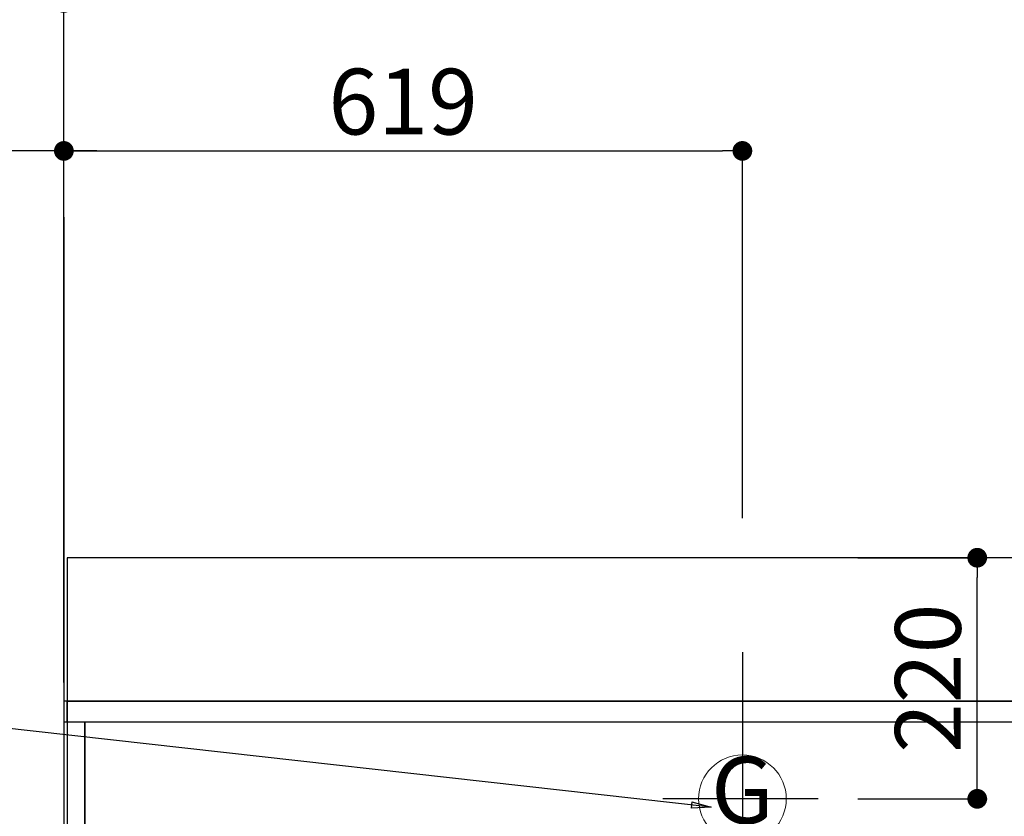
# Model space of a CAD drawing. Units: millimetres. Extents: x -109 to 26472, y -120 to 8859.
# Drawn here: x 15512 to 16410, y 6926 to 7652 of the extents above; entities that cross this region are included whole.
import ezdxf
from ezdxf.enums import TextEntityAlignment as Align

# ---------------------------------------------------------------- set-up
doc = ezdxf.new("R2010")
doc.units = ezdxf.units.MM
doc.linetypes.add('DASHED', pattern=[0.75, 0.5, -0.25])
doc.linetypes.add('HIDDEN', pattern=[0.375, 0.25, -0.125])
doc.layers.get('DEFPOINTS').update_dxf_attribs({"color": 146})
for name, color, linetype in [('111-壁仕上', 3, 'Continuous'), ('121-キャビネット（中）', 253, 'HIDDEN'), ('126-甲板', 2, 'Continuous'), ('160-文字', 254, 'Continuous'), ('166-寸法B', 11, 'Continuous')]:
    doc.layers.add(name, color=color, linetype=linetype)
doc.styles.add('KH001', font='txt')
doc.dimstyles.new('KH1xx030', dxfattribs={"dimscale": 30, "dimtxt": 2, "dimasz": 0.6, "dimexe": 0.3, "dimexo": 1.2, "dimgap": 0.5, "dimtad": 3, "dimdec": 1, "dimdsep": 46, "dimlunit": 6, "dimtxsty": 'KH001', "dimblk": 'DOT', "dimcen": 1, "dimdle": 1, "dimclrd": 256, "dimclre": 256, "dimclrt": 256, "dimadec": 0, "dimazin": 0, "dimtfac": 1, "dimtdec": 1, "dimtix": 1, "dimtmove": 2, "dimatfit": 3, "dimldrblk": 'CLOSEDBLANK', "dimfxl": 1, "dimtolj": 1, "dimtzin": 0, "dimlwd": -1, "dimlwe": -1, "dimarcsym": 0})

# ---------------------------------------------------------------- blocks, each defined once
blk = doc.blocks.new('*D464')
at = {"layer": '166-寸法B', "transparency": 16777216}
for p, q in [((15552.15, 7047.57), (15552.15, 7541.74)), ((15582.15, 7532.74), (14913.24, 7532.74))]:
    blk.add_line(p, q, dxfattribs=at)
at = {"layer": 'DEFPOINTS', "color": 0, "transparency": 16777216}
for p in [(14943.24, 7532.74), (14943.24, 7262.03), (15552.15, 7011.57)]:
    blk.add_point(p, dxfattribs=at)
at = {"layer": '166-寸法B', "transparency": 16777216, "insert": (15247.7, 7582.77), "char_height": 60, "attachment_point": 5, "style": 'KH001'}
blk.add_mtext('\\A1;ｶﾞｽ配管位置', dxfattribs=at)
blk = doc.blocks.new('_ClosedBlank')
at = {"color": 0, "linetype": 'ByBlock', "lineweight": -2}
for p, q in [((-1, 0.167), (0, 0)), ((-1, 0.167), (-1, -0.167)), ((0, 0), (-1, -0.167))]:
    blk.add_line(p, q, dxfattribs=at)
blk = doc.blocks.new('_None')
blk = doc.blocks.new('_Dot')
at = {"color": 0, "linetype": 'ByBlock', "lineweight": -2}
blk.add_line((-0.5, 0), (-1, 0), dxfattribs=at)
at = {"color": 0, "linetype": 'ByBlock', "const_width": 0.5}
blk.add_lwpolyline([(-0.25, 0, 1), (0.25, 0, 1)], format="xyb", close=True, dxfattribs=at)
blk = doc.blocks.new('*D465')
at = {"layer": '166-寸法B', "transparency": 16777216}
for p, q in [((15552.15, 7047.57), (15552.15, 7541.74)), ((16171.15, 7197.57), (16171.15, 7541.74)), ((15570.15, 7532.74), (16153.15, 7532.74))]:
    blk.add_line(p, q, dxfattribs=at)
at = {"layer": 'DEFPOINTS', "color": 0, "transparency": 16777216}
for p in [(16171.15, 7532.74), (16171.15, 7161.57), (15552.15, 7011.57)]:
    blk.add_point(p, dxfattribs=at)
at = {"layer": '166-寸法B', "transparency": 16777216, "xscale": 18, "yscale": 18, "zscale": 18, "rotation": 180}
blk.add_blockref('_Dot', (15552.15, 7532.74), dxfattribs=at)
at = {"layer": '166-寸法B', "transparency": 16777216, "xscale": 18, "yscale": 18, "zscale": 18}
blk.add_blockref('_Dot', (16171.15, 7532.74), dxfattribs=at)
at = {"layer": '166-寸法B', "transparency": 16777216, "insert": (15861.65, 7577.74), "char_height": 60, "attachment_point": 5, "style": 'KH001'}
blk.add_mtext('\\A1;619', dxfattribs=at)
blk = doc.blocks.new('GAS')
at = {"layer": '160-文字', "color": 4, "linetype": 'Continuous', "lineweight": 20}
blk.add_circle((0, 0), 40, dxfattribs=at)
at = {"layer": '160-文字', "color": 4, "lineweight": 0, "style": 'KH001'}
blk.add_text('G', height=60.8, dxfattribs=at).set_placement((0, 0), align=Align.MIDDLE)
blk = doc.blocks.new('*D425')
at = {"layer": '166-寸法B', "transparency": 16777216}
for p, q in [((16276.35, 7161.57), (16394.42, 7161.57)), ((16385.42, 6959.57), (16385.42, 7143.57)), ((16276.35, 6941.57), (16394.42, 6941.57))]:
    blk.add_line(p, q, dxfattribs=at)
at = {"layer": 'DEFPOINTS', "color": 0, "transparency": 16777216}
for p in [(16240.35, 7161.57), (16385.42, 7161.57), (16240.35, 6941.57)]:
    blk.add_point(p, dxfattribs=at)
at = {"layer": '166-寸法B', "transparency": 16777216, "xscale": 18, "yscale": 18, "zscale": 18}
for p, rotation in [((16385.42, 7161.57), 90), ((16385.42, 6941.57), 270)]:
    blk.add_blockref('_Dot', p, dxfattribs=dict(at, rotation=rotation))
at = {"layer": '166-寸法B', "transparency": 16777216, "insert": (16340.42, 7051.57), "char_height": 60, "attachment_point": 5, "rotation": 90, "style": 'KH001'}
blk.add_mtext('\\A1;220', dxfattribs=at)
blk = doc.blocks.new('*D511')
at = {"layer": '166-寸法B', "transparency": 16777216}
for p, q in [((15552.16, 7047.57), (15552.16, 7946.74)), ((17681.15, 7197.57), (17681.15, 7946.74)), ((17663.15, 7937.74), (15570.16, 7937.74))]:
    blk.add_line(p, q, dxfattribs=at)
at = {"layer": 'DEFPOINTS', "color": 0, "transparency": 16777216}
for p in [(15552.16, 7937.74), (17681.15, 7161.57), (15552.16, 7011.57)]:
    blk.add_point(p, dxfattribs=at)
at = {"layer": '166-寸法B', "transparency": 16777216, "xscale": 18, "yscale": 18, "zscale": 18, "rotation": 180}
blk.add_blockref('_Dot', (15552.16, 7937.74), dxfattribs=at)
at = {"layer": '166-寸法B', "transparency": 16777216, "xscale": 18, "yscale": 18, "zscale": 18}
blk.add_blockref('_Dot', (17681.15, 7937.74), dxfattribs=at)
at = {"layer": '166-寸法B', "transparency": 16777216, "insert": (16616.66, 7986.55), "char_height": 60, "attachment_point": 5, "style": 'KH001'}
blk.add_mtext('\\A1;2,129', dxfattribs=at)
blk = doc.blocks.new('*D512')
at = {"layer": '166-寸法B', "transparency": 16777216}
for p, q in [((15552.16, 7047.57), (15552.16, 8081.74)), ((17981.16, 7197.57), (17981.16, 8081.74)), ((17963.16, 8072.74), (15570.16, 8072.74))]:
    blk.add_line(p, q, dxfattribs=at)
at = {"layer": 'DEFPOINTS', "color": 0, "transparency": 16777216}
for p in [(15552.16, 8072.74), (17981.16, 7161.57), (15552.16, 7011.57)]:
    blk.add_point(p, dxfattribs=at)
at = {"layer": '166-寸法B', "transparency": 16777216, "xscale": 18, "yscale": 18, "zscale": 18, "rotation": 180}
blk.add_blockref('_Dot', (15552.16, 8072.74), dxfattribs=at)
at = {"layer": '166-寸法B', "transparency": 16777216, "xscale": 18, "yscale": 18, "zscale": 18}
blk.add_blockref('_Dot', (17981.16, 8072.74), dxfattribs=at)
at = {"layer": '166-寸法B', "transparency": 16777216, "insert": (16766.66, 8121.55), "char_height": 60, "attachment_point": 5, "style": 'KH001'}
blk.add_mtext('\\A1;2,429', dxfattribs=at)
blk = doc.blocks.new('*D513')
at = {"layer": '166-寸法B', "transparency": 16777216}
for p, q in [((15552.16, 7047.57), (15552.16, 8081.74)), ((15582.16, 8072.74), (14887.97, 8072.74))]:
    blk.add_line(p, q, dxfattribs=at)
at = {"layer": 'DEFPOINTS', "color": 0, "transparency": 16777216}
for p in [(14917.97, 8072.74), (14917.97, 7011.57), (15552.16, 7011.57)]:
    blk.add_point(p, dxfattribs=at)
at = {"layer": '166-寸法B', "transparency": 16777216, "insert": (15235.06, 8123.07), "char_height": 60, "attachment_point": 5, "style": 'KH001'}
blk.add_mtext('\\A1;排水位置', dxfattribs=at)
blk = doc.blocks.new('*D514')
at = {"layer": '166-寸法B', "transparency": 16777216}
for p, q in [((15552.16, 7047.57), (15552.16, 7946.74)), ((15582.16, 7937.74), (14887.97, 7937.74))]:
    blk.add_line(p, q, dxfattribs=at)
at = {"layer": 'DEFPOINTS', "color": 0, "transparency": 16777216}
for p in [(14917.97, 7937.74), (14917.97, 7011.57), (15552.16, 7011.57)]:
    blk.add_point(p, dxfattribs=at)
at = {"layer": '166-寸法B', "transparency": 16777216, "insert": (15235.06, 7988.23), "char_height": 60, "attachment_point": 5, "style": 'KH001'}
blk.add_mtext('\\A1;給水・給湯位置', dxfattribs=at)
blk = doc.blocks.new('*D515')
at = {"layer": '166-寸法B', "transparency": 16777216}
for p, q in [((15552.16, 7047.57), (15552.16, 7676.74)), ((17341.16, 7197.57), (17341.16, 7676.74)), ((15570.16, 7667.74), (17323.16, 7667.74))]:
    blk.add_line(p, q, dxfattribs=at)
at = {"layer": 'DEFPOINTS', "color": 0, "transparency": 16777216}
for p in [(17341.16, 7667.74), (17341.16, 7161.57), (15552.16, 7011.57)]:
    blk.add_point(p, dxfattribs=at)
at = {"layer": '166-寸法B', "transparency": 16777216, "xscale": 18, "yscale": 18, "zscale": 18, "rotation": 180}
blk.add_blockref('_Dot', (15552.16, 7667.74), dxfattribs=at)
at = {"layer": '166-寸法B', "transparency": 16777216, "xscale": 18, "yscale": 18, "zscale": 18}
blk.add_blockref('_Dot', (17341.16, 7667.74), dxfattribs=at)
at = {"layer": '166-寸法B', "transparency": 16777216, "insert": (16446.66, 7716.55), "char_height": 60, "attachment_point": 5, "style": 'KH001'}
blk.add_mtext('\\A1;1,789', dxfattribs=at)
blk = doc.blocks.new('*D516')
at = {"layer": '166-寸法B', "transparency": 16777216}
for p, q in [((15552.16, 7047.57), (15552.16, 7676.74)), ((15582.16, 7667.74), (14887.97, 7667.74))]:
    blk.add_line(p, q, dxfattribs=at)
at = {"layer": 'DEFPOINTS', "color": 0, "transparency": 16777216}
for p in [(14917.97, 7667.74), (14917.97, 7011.57), (15552.16, 7011.57)]:
    blk.add_point(p, dxfattribs=at)
at = {"layer": '166-寸法B', "transparency": 16777216, "insert": (15235.06, 7718.99), "char_height": 60, "attachment_point": 5, "style": 'KH001'}
blk.add_mtext('\\A1;食洗機排水位置', dxfattribs=at)
blk = doc.blocks.new('*D517')
at = {"layer": '166-寸法B', "transparency": 16777216}
for p, q in [((15552.16, 7047.57), (15552.16, 7811.74)), ((17461.16, 7197.57), (17461.16, 7811.74)), ((15570.16, 7802.74), (17443.16, 7802.74))]:
    blk.add_line(p, q, dxfattribs=at)
at = {"layer": 'DEFPOINTS', "color": 0, "transparency": 16777216}
for p in [(17461.16, 7802.74), (17461.16, 7161.57), (15552.16, 7011.57)]:
    blk.add_point(p, dxfattribs=at)
at = {"layer": '166-寸法B', "transparency": 16777216, "xscale": 18, "yscale": 18, "zscale": 18, "rotation": 180}
blk.add_blockref('_Dot', (15552.16, 7802.74), dxfattribs=at)
at = {"layer": '166-寸法B', "transparency": 16777216, "xscale": 18, "yscale": 18, "zscale": 18}
blk.add_blockref('_Dot', (17461.16, 7802.74), dxfattribs=at)
at = {"layer": '166-寸法B', "transparency": 16777216, "insert": (16506.66, 7851.55), "char_height": 60, "attachment_point": 5, "style": 'KH001'}
blk.add_mtext('\\A1;1,909', dxfattribs=at)
blk = doc.blocks.new('*D518')
at = {"layer": '166-寸法B', "transparency": 16777216}
for p, q in [((15552.16, 7047.57), (15552.16, 7811.74)), ((15582.16, 7802.74), (14887.97, 7802.74))]:
    blk.add_line(p, q, dxfattribs=at)
at = {"layer": 'DEFPOINTS', "color": 0, "transparency": 16777216}
for p in [(14917.97, 7802.74), (14917.97, 7011.57), (15552.16, 7011.57)]:
    blk.add_point(p, dxfattribs=at)
at = {"layer": '166-寸法B', "transparency": 16777216, "insert": (15235.06, 7853.99), "char_height": 60, "attachment_point": 5, "style": 'KH001'}
blk.add_mtext('\\A1;食洗機給水位置', dxfattribs=at)

msp = doc.modelspace()

# ---------------------------------------------------------------- linework, layer by layer
at = {"layer": '111-壁仕上', "ltscale": 2}
msp.add_line((15552.15, 7472.45), (15552.15, 5780.16), dxfattribs=at)
at = {"layer": '121-キャビネット（中）', "ltscale": 2}
msp.add_line((18290.15, 7030.57), (15552.15, 7030.57), dxfattribs=at)
at = {"layer": '126-甲板'}
msp.add_lwpolyline([(18293.15, 7161.57), (15555.15, 7161.57), (15555.15, 6361.57), (18293.15, 6361.57)], close=True, dxfattribs=at)
at = {"layer": 'DEFPOINTS'}
for p, q in [((16171.15, 7075.26), (16171.15, 6842.16)), ((16240.35, 6941.57), (16098.68, 6941.57))]:
    msp.add_line(p, q, dxfattribs=at)
at = {"layer": 'DEFPOINTS', "linetype": 'DASHED'}
for points in [[(15555.15, 7030.57), (18290.15, 7030.57), (18290.15, 7011.57), (15555.15, 7011.57)], [(15552.15, 6371.57), (15571.15, 6371.57), (15571.15, 7011.57), (15552.15, 7011.57)], [(15571.15, 6371.57), (16471.15, 6371.57), (16471.15, 7011.57), (15571.15, 7011.57)]]:
    msp.add_lwpolyline(points, close=True, dxfattribs=at)

# ---------------------------------------------------------------- block references
at = {"layer": '160-文字'}
msp.add_blockref('GAS', (16171.15, 6941.57), dxfattribs=at)

# ---------------------------------------------------------------- dimensions: what is measured, and where the dimension line sits
at = {"layer": '166-寸法B'}
for base, p1, p2, text, picture, middle in [((14917.97, 8072.74), (15552.16, 7011.57), (14917.97, 7011.57), '排水位置', '*D513', (15235.06, 8123.07)), ((14917.97, 7937.74), (15552.16, 7011.57), (14917.97, 7011.57), '給水・給湯位置', '*D514', (15235.06, 7988.23)), ((14917.97, 7802.74), (15552.16, 7011.57), (14917.97, 7011.57), '食洗機給水位置', '*D518', (15235.06, 7853.99)), ((14917.97, 7667.74), (15552.16, 7011.57), (14917.97, 7011.57), '食洗機排水位置', '*D516', (15235.06, 7718.99)), ((14943.24, 7532.74), (15552.15, 7011.57), (14943.24, 7262.03), 'ｶﾞｽ配管位置', '*D464', (15247.7, 7582.77))]:
    dim = msp.add_linear_dim(base=base, p1=p1, p2=p2, text=text, dimstyle='KH1xx030', override={"dimblk1": 'None', "dimblk2": 'None', "dimsah": 1, "dimse2": 1}, dxfattribs=at)
    dim.commit()
    dim.dimension.update_dxf_attribs({"geometry": picture, "text_midpoint": middle})
for base, p1, p2, picture, middle in [((15552.16, 8072.74), (17981.16, 7161.57), (15552.16, 7011.57), '*D512', (16766.66, 8121.55)), ((15552.16, 7937.74), (17681.15, 7161.57), (15552.16, 7011.57), '*D511', (16616.66, 7986.55)), ((17461.16, 7802.74), (15552.16, 7011.57), (17461.16, 7161.57), '*D517', (16506.66, 7851.55)), ((17341.16, 7667.74), (15552.16, 7011.57), (17341.16, 7161.57), '*D515', (16446.66, 7716.55)), ((16171.15, 7532.74), (15552.15, 7011.57), (16171.15, 7161.57), '*D465', (15861.65, 7577.74))]:
    dim = msp.add_linear_dim(base=base, p1=p1, p2=p2, dimstyle='KH1xx030', dxfattribs=at)
    dim.commit()
    dim.dimension.update_dxf_attribs({"geometry": picture, "text_midpoint": middle})
dim = msp.add_linear_dim(base=(16385.42, 7161.57), p1=(16240.35, 6941.57), p2=(16240.35, 7161.57), angle=90, dimstyle='KH1xx030', dxfattribs=at)
dim.commit()
dim.dimension.update_dxf_attribs({"geometry": '*D425', "text_midpoint": (16340.42, 7051.57)})

# ---------------------------------------------------------------- leaders
at = {"layer": '160-文字', "annotation_type": 0, "has_hookline": 1, "hookline_direction": 1, "text_width": 922.54}
msp.add_leader([(16142.54, 6933.92), (15376.14, 7019.92)], dimstyle='KH1xx030', override={"dimgap": 0.5, "dimtad": 1}, dxfattribs=at)

doc.saveas('drawing.dxf')
